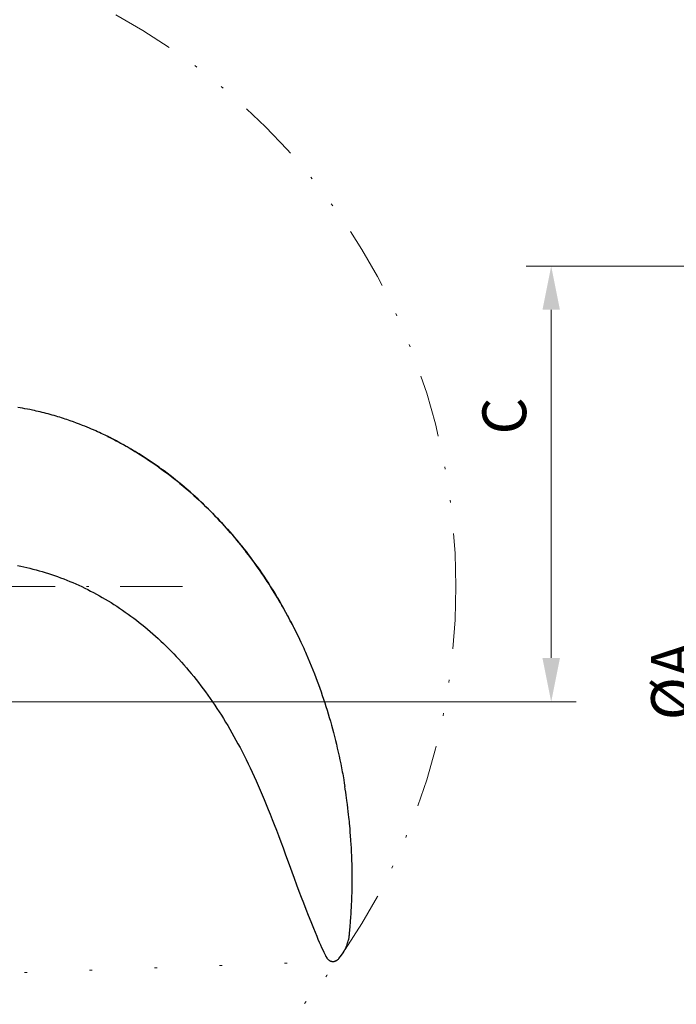
# Model space of a CAD drawing. Units: millimetres. Extents: x 0 to 210, y 0 to 297.
# Drawn here: x 54 to 81, y 83 to 122 of the extents above; entities that cross this region are included whole.
import ezdxf
from ezdxf.enums import TextEntityAlignment as Align

# ---------------------------------------------------------------- set-up
doc = ezdxf.new("R2010")
doc.units = ezdxf.units.MM
doc.header["$LTSCALE"] = 5
for name, pattern in [('AUSGEZOGEN', [0]), ('DASHDOT', [1, 0.5, -0.25, 0, -0.25]), ('DIVIDE', [1.25, 0.5, -0.25, 0, -0.25, 0, -0.25]), ('DOTX2', [0.5, 0, -0.5])]:
    doc.linetypes.add(name, pattern=pattern)
for name, color, linetype in [('Layer1', 7, 'Continuous'), ('Layer16', 7, 'Continuous'), ('Layer5', 7, 'Continuous'), ('Layer7', 7, 'Continuous')]:
    doc.layers.add(name, color=color, linetype=linetype)
doc.styles.add('Arial', font='arial.ttf')
doc.dimstyles.new('ISO-25', dxfattribs={"dimtxt": 2.5, "dimasz": 2.5, "dimexe": 1.25, "dimexo": 0.625, "dimtad": 1, "dimtxsty": 'Standard', "dimcen": 2.5, "dimadec": 0, "dimazin": 0, "dimtfac": 1, "dimtmove": 0, "dimatfit": 3, "dimfxl": 1, "dimarcsym": 0})

# ---------------------------------------------------------------- blocks, each defined once
blk = doc.blocks.new('*D49')
at = {"layer": 'Layer5', "linetype": 'AUSGEZOGEN', "lineweight": 18, "true_color": 0xff00ff}
for points in [[(75.753, 112.528), (75.403, 110.778), (76.103, 110.778)], [(75.753, 95.105), (76.103, 96.855), (75.403, 96.855)]]:
    blk.add_hatch(color=6, dxfattribs=at).paths.add_polyline_path(points, flags=0)
at = {"layer": 'Layer5', "color": 6, "linetype": 'AUSGEZOGEN', "lineweight": 18, "true_color": 0xff00ff}
for p, q in [((104.864, 112.528), (74.753, 112.528)), ((75.753, 110.778), (75.753, 96.855)), ((48.305, 95.105), (76.753, 95.105))]:
    blk.add_line(p, q, dxfattribs=at)
at = {"layer": 'Layer5', "color": 6, "linetype": 'AUSGEZOGEN', "lineweight": 18, "true_color": 0xff00ff, "style": 'Arial', "width": 0.839002}
blk.add_text('C', height=1.75, rotation=90, dxfattribs=at).set_placement((74.753, 105.794), (74.753, 107.274), align=Align.FIT)
blk = doc.blocks.new('*D55')
at = {"layer": 'Layer5', "linetype": 'AUSGEZOGEN', "lineweight": 18, "true_color": 0xff00ff}
for points in [[(82.5, 125.714), (82.15, 123.964), (82.85, 123.964)], [(82.5, 73.715), (82.85, 75.465), (82.15, 75.465)]]:
    blk.add_hatch(color=6, dxfattribs=at).paths.add_polyline_path(points, flags=0)
at = {"layer": 'Layer5', "color": 6, "linetype": 'AUSGEZOGEN', "lineweight": 18, "true_color": 0xff00ff}
for p, q in [((45.945, 125.714), (83.5, 125.714)), ((82.5, 123.964), (82.5, 75.465)), ((45.945, 73.715), (83.5, 73.715))]:
    blk.add_line(p, q, dxfattribs=at)
at = {"layer": 'Layer5', "color": 6, "linetype": 'AUSGEZOGEN', "lineweight": 18, "true_color": 0xff00ff, "style": 'Arial', "width": 0.886748}
blk.add_text('%%cA', height=1.75, rotation=90, dxfattribs=at).set_placement((81.5, 94.365), (81.5, 97.495), align=Align.FIT)
blk = doc.blocks.new('Rahmen_M2-120_va_nNn059')
at = {"layer": 'Layer1', "color": 7, "linetype": 'AUSGEZOGEN', "lineweight": 18}
blk.add_line((48.647, 97.785), (48.647, 97.865), dxfattribs=at)
blk.add_circle((45.947, 99.915), 0.06, dxfattribs=at)
at = {"layer": 'Layer7', "color": 1, "linetype": 'DASHDOT', "lineweight": 18, "true_color": 0xff0000}
blk.add_line((61.014, 99.715), (31.485, 99.715), dxfattribs=at)
blk = doc.blocks.new('PR326_3_va_nNn061')
at = {"layer": 'Layer1', "color": 56, "linetype": 'AUSGEZOGEN', "lineweight": 25, "true_color": 0x808000}
blk.add_line((66.783, 84.853), (66.796, 84.839), dxfattribs=at)
for points in [[(58.139, 105.654), (58.048, 105.698), (57.942, 105.748), (57.821, 105.806), (57.753, 105.838), (57.686, 105.87), (57.611, 105.903), (57.537, 105.937), (57.456, 105.973), (57.375, 106.008), (57.287, 106.045), (57.199, 106.082), (57.104, 106.121), (57.009, 106.159), (56.892, 106.205), (56.775, 106.249), (56.648, 106.296), (56.521, 106.341), (56.453, 106.365), (56.385, 106.388), (56.316, 106.411), (56.248, 106.433), (56.175, 106.457), (56.102, 106.48), (56.029, 106.502), (55.955, 106.525), (55.878, 106.547), (55.8, 106.57), (55.722, 106.592), (55.643, 106.613), (55.563, 106.635), (55.482, 106.655), (55.401, 106.676), (55.32, 106.696), (55.241, 106.714), (55.163, 106.732), (55.084, 106.75), (55.005, 106.767), (54.907, 106.787), (54.808, 106.806), (54.709, 106.825), (54.61, 106.843), (54.516, 106.859), (54.422, 106.874)], [(58.005, 105.718), (58.124, 105.659), (58.209, 105.616), (58.295, 105.574), (58.354, 105.544), (58.412, 105.513), (58.471, 105.482), (58.529, 105.45), (58.645, 105.386), (58.76, 105.32), (58.875, 105.254), (58.989, 105.187), (59.103, 105.119), (59.216, 105.05), (59.326, 104.981), (59.436, 104.911), (59.545, 104.84), (59.654, 104.768), (59.762, 104.695), (59.869, 104.622), (59.976, 104.547), (60.082, 104.472), (60.187, 104.396), (60.292, 104.319), (60.396, 104.241), (60.499, 104.162), (60.602, 104.082), (60.704, 104.002), (60.805, 103.921), (60.906, 103.839), (61.019, 103.745), (61.131, 103.65), (61.243, 103.554), (61.353, 103.457), (61.463, 103.359), (61.572, 103.261), (61.679, 103.161), (61.786, 103.061), (61.892, 102.959), (61.997, 102.857), (62.101, 102.754), (62.204, 102.65), (62.306, 102.545), (62.407, 102.44), (62.508, 102.333), (62.607, 102.226), (62.705, 102.118), (62.803, 102.009), (62.899, 101.899), (62.995, 101.789), (63.09, 101.678), (63.183, 101.565), (63.276, 101.452), (63.368, 101.339), (63.459, 101.224), (63.549, 101.109), (63.638, 100.993), (63.727, 100.876), (63.814, 100.759), (63.9, 100.64), (63.986, 100.521), (64.07, 100.402), (64.165, 100.264), (64.26, 100.125), (64.352, 99.986), (64.444, 99.846), (64.534, 99.704), (64.623, 99.562), (64.711, 99.419), (64.798, 99.276), (64.883, 99.131), (64.967, 98.985), (65.05, 98.839), (65.132, 98.692), (65.214, 98.543), (65.254, 98.469), (65.294, 98.394), (65.333, 98.319), (65.372, 98.244), (65.411, 98.169), (65.449, 98.093), (65.495, 98.001), (65.54, 97.908), (65.63, 97.722), (65.688, 97.602), (65.747, 97.482), (65.783, 97.405), (65.819, 97.327), (65.855, 97.249), (65.89, 97.171), (65.924, 97.093), (65.958, 97.015), (66.026, 96.858), (66.092, 96.699), (66.158, 96.54), (66.223, 96.38), (66.286, 96.219), (66.341, 96.077), (66.395, 95.934), (66.447, 95.791), (66.499, 95.648), (66.55, 95.503), (66.6, 95.358), (66.649, 95.212), (66.697, 95.066), (66.744, 94.918), (66.79, 94.77), (66.835, 94.622), (66.879, 94.474), (66.923, 94.323), (66.965, 94.172), (67.007, 94.021), (67.047, 93.869), (67.087, 93.715), (67.125, 93.56), (67.163, 93.405), (67.2, 93.25), (67.235, 93.093), (67.27, 92.935), (67.304, 92.778), (67.336, 92.62), (67.368, 92.459), (67.399, 92.299), (67.414, 92.218), (67.429, 92.138), (67.443, 92.057), (67.457, 91.977), (67.478, 91.845), (67.498, 91.713)], [(65.632, 97.723), (65.59, 97.812), (65.54, 97.914), (65.489, 98.015), (65.445, 98.101), (65.401, 98.188), (65.361, 98.266), (65.32, 98.344), (65.236, 98.501), (65.19, 98.586), (65.144, 98.671), (65.093, 98.764), (65.041, 98.856), (64.984, 98.956), (64.927, 99.055), (64.865, 99.161), (64.803, 99.267), (64.741, 99.37), (64.678, 99.473), (64.611, 99.582), (64.543, 99.69), (64.472, 99.801), (64.401, 99.911), (64.33, 100.02), (64.257, 100.128), (64.185, 100.234), (64.113, 100.34), (64.04, 100.444), (63.967, 100.547), (63.89, 100.655), (63.811, 100.762), (63.732, 100.868), (63.652, 100.974), (63.574, 101.076), (63.495, 101.178), (63.415, 101.279), (63.335, 101.38), (63.256, 101.477), (63.176, 101.573), (63.096, 101.669), (63.015, 101.765), (62.934, 101.858), (62.853, 101.952), (62.771, 102.044), (62.688, 102.137), (62.604, 102.229), (62.519, 102.32), (62.434, 102.411), (62.348, 102.501), (62.249, 102.604), (62.149, 102.705), (62.048, 102.806), (61.946, 102.906), (61.843, 103.006), (61.738, 103.105), (61.633, 103.203), (61.527, 103.301), (61.419, 103.398), (61.31, 103.495), (61.2, 103.59), (61.09, 103.685), (60.976, 103.78), (60.861, 103.874), (60.746, 103.968), (60.63, 104.06), (60.51, 104.153), (60.39, 104.244), (60.269, 104.335), (60.147, 104.424), (60.069, 104.48), (59.991, 104.536), (59.913, 104.591), (59.834, 104.646), (59.754, 104.7), (59.673, 104.754), (59.593, 104.808), (59.512, 104.861), (59.432, 104.913), (59.352, 104.964), (59.271, 105.015), (59.19, 105.065), (59.113, 105.112), (59.035, 105.159), (58.957, 105.205), (58.879, 105.251), (58.792, 105.301), (58.705, 105.35), (58.62, 105.398), (58.535, 105.445), (58.452, 105.49), (58.369, 105.534), (58.288, 105.576), (58.207, 105.618), (58.131, 105.657), (58.054, 105.696), (58.006, 105.72)], [(54.417, 100.553), (54.539, 100.528), (54.66, 100.501), (54.783, 100.473), (54.905, 100.444), (55.028, 100.412), (55.151, 100.38), (55.274, 100.346), (55.397, 100.31), (55.521, 100.273), (55.644, 100.234), (55.767, 100.194), (55.89, 100.152), (56.013, 100.108), (56.135, 100.064), (56.257, 100.017), (56.379, 99.969), (56.501, 99.92), (56.622, 99.869), (56.742, 99.817), (56.862, 99.763), (56.981, 99.708), (57.1, 99.651), (57.218, 99.593), (57.335, 99.534), (57.452, 99.472), (57.569, 99.41), (57.686, 99.345), (57.802, 99.279), (57.919, 99.211), (58.034, 99.142), (58.15, 99.071), (58.265, 98.999), (58.38, 98.925), (58.494, 98.849), (58.608, 98.772), (58.721, 98.694), (58.834, 98.613), (58.946, 98.532), (59.058, 98.448), (59.169, 98.364), (59.279, 98.277), (59.389, 98.189), (59.499, 98.1), (59.608, 98.009), (59.716, 97.917), (59.823, 97.823), (59.93, 97.728), (60.036, 97.631), (60.142, 97.533), (60.246, 97.433), (60.35, 97.332), (60.453, 97.23), (60.557, 97.125), (60.659, 97.019), (60.761, 96.911), (60.862, 96.802), (60.963, 96.69), (61.063, 96.578), (61.163, 96.464), (61.261, 96.348), (61.359, 96.231), (61.456, 96.113), (61.553, 95.992), (61.648, 95.871), (61.743, 95.747), (61.837, 95.623), (61.931, 95.496), (62.023, 95.368), (62.115, 95.239), (62.206, 95.108), (62.296, 94.975), (62.385, 94.841), (62.474, 94.706), (62.562, 94.569), (62.648, 94.43), (62.734, 94.291), (62.818, 94.151), (62.901, 94.01), (62.983, 93.866), (63.064, 93.722), (63.146, 93.573), (63.227, 93.424), (63.309, 93.27), (63.389, 93.115), (63.471, 92.955), (63.551, 92.794), (63.632, 92.628), (63.712, 92.462), (63.793, 92.289), (63.873, 92.116), (63.954, 91.937), (64.034, 91.757), (64.115, 91.572), (64.195, 91.385), (64.277, 91.193), (64.357, 91), (64.438, 90.802), (64.518, 90.603), (64.598, 90.4), (64.678, 90.196), (64.763, 89.974), (64.846, 89.753), (64.938, 89.508), (65.029, 89.262), (65.131, 88.984), (65.233, 88.705), (65.473, 88.048), (65.569, 87.787), (65.666, 87.527), (65.753, 87.293), (65.842, 87.06), (65.937, 86.817), (66.033, 86.574), (66.136, 86.315), (66.241, 86.057), (66.308, 85.894), (66.375, 85.731), (66.425, 85.613), (66.475, 85.496), (66.522, 85.389), (66.57, 85.282), (66.614, 85.187), (66.659, 85.093), (66.702, 85.007), (66.724, 84.964), (66.746, 84.921), (66.778, 84.861)], [(67.693, 85.838), (67.715, 86.111), (67.729, 86.298), (67.743, 86.507), (67.75, 86.611), (67.756, 86.716), (67.767, 86.914), (67.771, 87.013), (67.776, 87.112), (67.783, 87.3), (67.788, 87.488), (67.792, 87.662), (67.794, 87.835), (67.795, 87.997), (67.795, 88.159), (67.794, 88.311), (67.791, 88.462), (67.788, 88.607), (67.784, 88.751), (67.781, 88.861), (67.777, 88.971), (67.772, 89.076), (67.767, 89.181), (67.762, 89.281), (67.756, 89.381), (67.744, 89.571), (67.732, 89.744), (67.72, 89.894), (67.709, 90.026), (67.699, 90.139), (67.69, 90.234), (67.682, 90.319), (67.674, 90.402), (67.664, 90.496), (67.652, 90.602), (67.639, 90.722), (67.623, 90.854), (67.604, 91), (67.584, 91.158), (67.569, 91.266), (67.553, 91.374), (67.536, 91.492), (67.518, 91.609), (67.501, 91.713)], [(67.435, 85.065), (67.474, 85.132), (67.489, 85.162), (67.505, 85.192), (67.522, 85.228), (67.539, 85.265), (67.552, 85.295), (67.565, 85.326), (67.577, 85.356), (67.588, 85.387), (67.599, 85.418), (67.61, 85.449), (67.624, 85.496), (67.638, 85.544), (67.646, 85.575), (67.654, 85.608), (67.661, 85.64), (67.667, 85.669), (67.672, 85.698), (67.679, 85.739), (67.687, 85.788), (67.693, 85.838)], [(67.265, 84.832), (67.372, 84.974), (67.435, 85.065)], [(66.778, 84.861), (66.779, 84.86), (66.78, 84.858), (66.781, 84.857), (66.781, 84.856), (66.782, 84.854), (66.783, 84.853)], [(66.796, 84.839), (66.812, 84.822), (66.831, 84.804), (66.849, 84.788), (66.868, 84.773)], [(66.868, 84.773), (66.891, 84.758), (66.906, 84.749), (66.923, 84.741), (66.933, 84.736), (66.943, 84.732), (66.953, 84.728), (66.964, 84.725), (66.978, 84.721), (66.993, 84.719), (67.008, 84.717), (67.023, 84.716), (67.04, 84.717), (67.057, 84.718), (67.072, 84.72), (67.091, 84.725), (67.111, 84.731), (67.128, 84.738), (67.145, 84.745), (67.16, 84.753), (67.175, 84.762), (67.187, 84.769), (67.199, 84.778), (67.211, 84.786), (67.223, 84.795), (67.244, 84.813), (67.265, 84.832)]]:
    blk.add_lwpolyline(points, dxfattribs=at)
blk = doc.blocks.new('Plh179_nNn01')
at = {"layer": 'Layer1', "color": 6, "linetype": 'DOTX2', "lineweight": 18, "true_color": 0xff00ff}
blk.add_line((36.50694, 83.61762), (67.02577, 84.71633), dxfattribs=at)
at = {"layer": 'Layer16', "color": 96, "linetype": 'DIVIDE', "lineweight": 18, "true_color": 0x008000}
blk.add_circle((45.94544, 99.71467), 25.99978, dxfattribs=at)
for name in ['PR326_3_va_nNn061', 'Rahmen_M2-120_va_nNn059']:
    blk.add_blockref(name, (0, 0))
at = {"layer": 'Layer5', "color": 6, "linetype": 'AUSGEZOGEN', "lineweight": 18, "true_color": 0xff00ff}
for base, p1, p2, text, picture, middle in [((82.5, 73.71489), (45.94544, 125.71446), (45.94544, 73.71489), '%%cA', '*D55', (80.625, 95.93)), ((75.7531, 95.10468), (104.86393, 112.52784), (48.30465, 95.10468), 'C', '*D49', (73.8781, 106.53441))]:
    dim = blk.add_linear_dim(base=base, p1=p1, p2=p2, angle=270, text=text, dimstyle='ISO-25', override={"dimtxt": 1.75, "dimasz": 1.75, "dimexe": 1.25, "dimgap": 0.25, "dimtad": 1, "dimjust": 0, "dimdec": 2, "dimlfac": 50, "dimzin": 8, "dimsah": 1, "dimclrd": 6, "dimclre": 6, "dimclrt": 6, "dimadec": 2}, dxfattribs=at)
    dim.commit()
    dim.dimension.update_dxf_attribs({"geometry": picture, "text_midpoint": middle, "dimtype": 160, "text_rotation": 90})

msp = doc.modelspace()

# ---------------------------------------------------------------- block references
msp.add_blockref('Plh179_nNn01', (0, 0))

doc.saveas('drawing.dxf')
